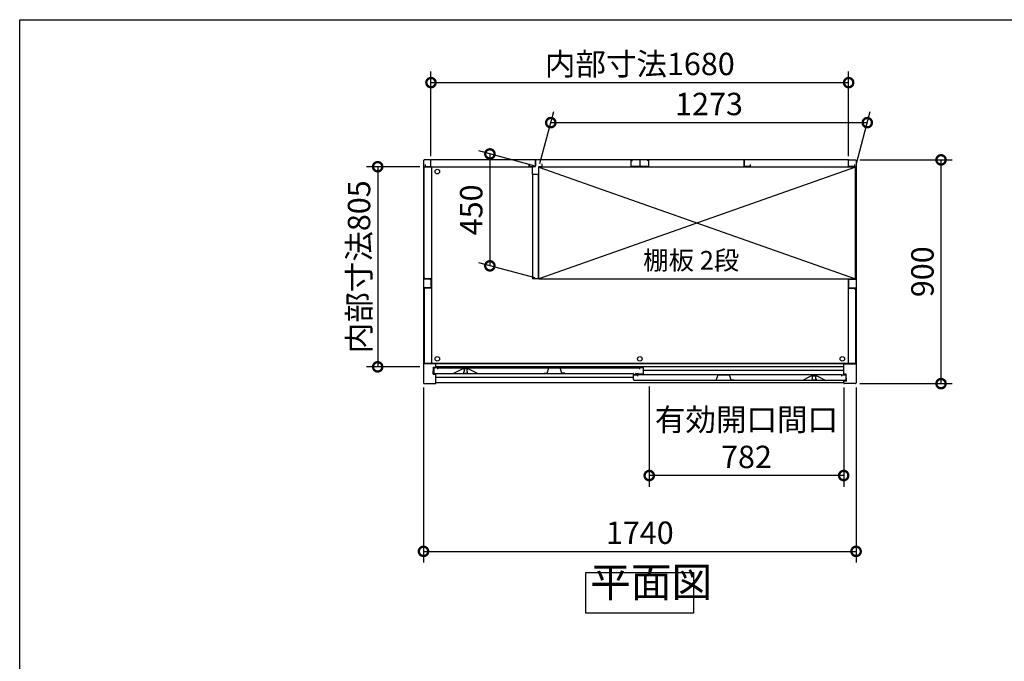
# Model space of a CAD drawing. Extents: x 105 to 12173, y 64 to 8557.
# Drawn here: x 105 to 4065, y 5977 to 8557 of the extents above; entities that cross this region are included whole.
import ezdxf

# ---------------------------------------------------------------- set-up
doc = ezdxf.new("R2010")
doc.units = 0
doc.header["$LTSCALE"] = 20
doc.header["$PDMODE"] = 3
doc.header["$PDSIZE"] = 2
doc.layers.get('0').update_dxf_attribs({"linetype": 'CONTINUOUS'})
doc.layers.get('DEFPOINTS').update_dxf_attribs({"linetype": 'CONTINUOUS'})
for name, color, linetype in [('仕様書枠', 230, 'CONTINUOUS'), ('寸法', 4, 'CONTINUOUS'), ('文字', 7, 'CONTINUOUS'), ('細線', 5, 'CONTINUOUS'), ('部品1', 7, 'CONTINUOUS')]:
    doc.layers.add(name, color=color, linetype=linetype)
doc.styles.add('STYLE1', font='isocp.shx', dxfattribs={"bigfont": 'bigfont.shx'})
doc.styles.add('STYLE2', font='MS PGothic.ttf')
doc.dimstyles.new('INABA_S30G', dxfattribs={"dimscale": 30, "dimtxt": 3, "dimasz": 2.5, "dimexe": 1.5, "dimexo": 0.5, "dimgap": 1, "dimtad": 3, "dimdec": 1, "dimdsep": 46, "dimtxsty": 'STYLE1', "dimblk1": 'DOTSMALL', "dimblk2": 'DOTSMALL', "dimsah": 1, "dimcen": 0, "dimclrt": 7, "dimadec": 0, "dimazin": 0, "dimtfac": 1, "dimtdec": 4, "dimtix": 1, "dimtmove": 0, "dimatfit": 3, "dimldrblk": 'DOTSMALL', "dimfxl": 1, "dimtolj": 1, "dimtzin": 0, "dimarcsym": 0})

# ---------------------------------------------------------------- blocks, each defined once
blk = doc.blocks.new('_DOTSMALL')
at = {"color": 0, "linetype": 'ByBlock', "ltscale": 50, "const_width": 0.5}
blk.add_lwpolyline([(-0.0625, 0, 1), (0.0625, 0, 1)], format="xyb", close=True, dxfattribs=at)
blk = doc.blocks.new('*D52')
at = {"layer": 'DEFPOINTS', "color": 0, "ltscale": 50}
for p in [(3469.3, 7993.4), (3811, 7993.4), (3469.3, 7093.4)]:
    blk.add_point(p, dxfattribs=at)
at = {"layer": '寸法', "color": 0, "lineweight": -2, "ltscale": 50}
for p, q in [((3484.3, 7993.4), (3856, 7993.4)), ((3811, 7093.4), (3811, 7993.4)), ((3484.3, 7093.4), (3856, 7093.4))]:
    blk.add_line(p, q, dxfattribs=at)
at = {"layer": '寸法', "color": 0, "lineweight": -2, "ltscale": 50, "xscale": 75, "yscale": 75, "zscale": 75}
for p, rotation in [((3811, 7993.4), 90), ((3811, 7093.4), 270)]:
    blk.add_blockref('_DOTSMALL', p, dxfattribs=dict(at, rotation=rotation))
at = {"layer": '寸法', "color": 7, "ltscale": 50, "insert": (3736, 7543.4), "char_height": 90, "attachment_point": 5, "rotation": 90, "style": 'STYLE1'}
blk.add_mtext('\\A1;900', dxfattribs=at)
blk = doc.blocks.new('*D53')
at = {"layer": 'DEFPOINTS', "color": 0, "ltscale": 50}
for p in [(2637.3, 7096.4), (3419.3, 7093.4), (2637.3, 6723.7)]:
    blk.add_point(p, dxfattribs=at)
at = {"layer": '寸法', "color": 0, "lineweight": -2, "ltscale": 50}
for p, q in [((2637.3, 7081.4), (2637.3, 6678.7)), ((3419.3, 7078.4), (3419.3, 6678.7)), ((3419.3, 6723.7), (2637.3, 6723.7))]:
    blk.add_line(p, q, dxfattribs=at)
at = {"layer": '寸法', "color": 0, "lineweight": -2, "ltscale": 50, "xscale": 75, "yscale": 75, "zscale": 75, "rotation": 180}
blk.add_blockref('_DOTSMALL', (2637.3, 6723.7), dxfattribs=at)
at = {"layer": '寸法', "color": 0, "lineweight": -2, "ltscale": 50, "xscale": 75, "yscale": 75, "zscale": 75}
blk.add_blockref('_DOTSMALL', (3419.3, 6723.7), dxfattribs=at)
at = {"layer": '寸法', "color": 7, "ltscale": 50, "insert": (3028.3, 6873.7), "char_height": 90, "attachment_point": 5, "style": 'STYLE1'}
blk.add_mtext('\\A1;有効開口間口\\P782', dxfattribs=at)
blk = doc.blocks.new('*D54')
at = {"layer": 'DEFPOINTS', "color": 0, "ltscale": 50}
for p in [(1729.3, 7965.9), (1545, 7160.9), (1729.3, 7160.9)]:
    blk.add_point(p, dxfattribs=at)
at = {"layer": '寸法', "color": 0, "lineweight": -2, "ltscale": 50}
for p, q in [((1714.3, 7965.9), (1500, 7965.9)), ((1545, 7965.9), (1545, 7160.9)), ((1714.3, 7160.9), (1500, 7160.9))]:
    blk.add_line(p, q, dxfattribs=at)
at = {"layer": '寸法', "color": 0, "lineweight": -2, "ltscale": 50, "xscale": 75, "yscale": 75, "zscale": 75}
for p, rotation in [((1545, 7965.9), 90), ((1545, 7160.9), 270)]:
    blk.add_blockref('_DOTSMALL', p, dxfattribs=dict(at, rotation=rotation))
at = {"layer": '寸法', "color": 7, "ltscale": 50, "insert": (1470, 7563.4), "char_height": 90, "attachment_point": 5, "rotation": 90, "style": 'STYLE1'}
blk.add_mtext('\\A1;内部寸法805', dxfattribs=at)
blk = doc.blocks.new('*D55')
at = {"layer": 'DEFPOINTS', "color": 0, "ltscale": 50}
for p in [(1729.3, 7093.4), (3469.3, 7093.4), (3469.3, 6418.7)]:
    blk.add_point(p, dxfattribs=at)
at = {"layer": '寸法', "color": 0, "lineweight": -2, "ltscale": 50}
for p, q in [((1729.3, 7078.4), (1729.3, 6373.7)), ((3469.3, 7078.4), (3469.3, 6373.7)), ((1729.3, 6418.7), (3469.3, 6418.7))]:
    blk.add_line(p, q, dxfattribs=at)
at = {"layer": '寸法', "color": 0, "lineweight": -2, "ltscale": 50, "xscale": 75, "yscale": 75, "zscale": 75, "rotation": 180}
blk.add_blockref('_DOTSMALL', (1729.3, 6418.7), dxfattribs=at)
at = {"layer": '寸法', "color": 0, "lineweight": -2, "ltscale": 50, "xscale": 75, "yscale": 75, "zscale": 75}
blk.add_blockref('_DOTSMALL', (3469.3, 6418.7), dxfattribs=at)
at = {"layer": '寸法', "color": 7, "ltscale": 50, "insert": (2599.3, 6493.7), "char_height": 90, "attachment_point": 5, "style": 'STYLE1'}
blk.add_mtext('\\A1;1740', dxfattribs=at)
blk = doc.blocks.new('*D56')
at = {"layer": 'DEFPOINTS', "color": 0, "ltscale": 50}
for p in [(3514.2, 8143.1), (2193.3, 7964.4), (3466.3, 7964.4)]:
    blk.add_point(p, dxfattribs=at)
at = {"layer": '寸法', "color": 0, "lineweight": -2, "ltscale": 50}
for p, q in [((2197.3, 7979.4), (2253.2, 8188.1)), ((3470.3, 7979.4), (3526.2, 8188.1)), ((2241.2, 8143.1), (3514.2, 8143.1))]:
    blk.add_line(p, q, dxfattribs=at)
at = {"layer": '寸法', "color": 0, "lineweight": -2, "ltscale": 50, "xscale": 75, "yscale": 75, "zscale": 75, "rotation": 180}
blk.add_blockref('_DOTSMALL', (2241.2, 8143.1), dxfattribs=at)
at = {"layer": '寸法', "color": 0, "lineweight": -2, "ltscale": 50, "xscale": 75, "yscale": 75, "zscale": 75}
blk.add_blockref('_DOTSMALL', (3514.2, 8143.1), dxfattribs=at)
at = {"layer": '寸法', "color": 7, "ltscale": 50, "insert": (2877.7, 8218.1), "char_height": 90, "attachment_point": 5, "style": 'STYLE1'}
blk.add_mtext('\\A1;1273', dxfattribs=at)
blk = doc.blocks.new('*D57')
at = {"layer": 'DEFPOINTS', "color": 0, "ltscale": 50}
for p in [(2193.3, 7964.4), (1996.3, 7567.2), (2193.3, 7514.4)]:
    blk.add_point(p, dxfattribs=at)
at = {"layer": '寸法', "color": 0, "lineweight": -2, "ltscale": 50}
for p, q in [((2178.3, 7968.4), (1951.3, 8029.2)), ((1996.3, 8017.2), (1996.3, 7567.2)), ((2178.3, 7518.4), (1951.3, 7579.2))]:
    blk.add_line(p, q, dxfattribs=at)
at = {"layer": '寸法', "color": 0, "lineweight": -2, "ltscale": 50, "xscale": 75, "yscale": 75, "zscale": 75}
for p, rotation in [((1996.3, 8017.2), 90), ((1996.3, 7567.2), 270)]:
    blk.add_blockref('_DOTSMALL', p, dxfattribs=dict(at, rotation=rotation))
at = {"layer": '寸法', "color": 7, "ltscale": 50, "insert": (1921.3, 7792.2), "char_height": 90, "attachment_point": 5, "rotation": 90, "style": 'STYLE1'}
blk.add_mtext('\\A1;450', dxfattribs=at)
blk = doc.blocks.new('*D58')
at = {"layer": 'DEFPOINTS', "color": 0, "ltscale": 50}
for p in [(3439.3, 8304.1), (1759.3, 7993.4), (3439.3, 7993.4)]:
    blk.add_point(p, dxfattribs=at)
at = {"layer": '寸法', "color": 0, "lineweight": -2, "ltscale": 50}
for p, q in [((1759.3, 8008.4), (1759.3, 8349.1)), ((3439.3, 8008.4), (3439.3, 8349.1)), ((1759.3, 8304.1), (3439.3, 8304.1))]:
    blk.add_line(p, q, dxfattribs=at)
at = {"layer": '寸法', "color": 0, "lineweight": -2, "ltscale": 50, "xscale": 75, "yscale": 75, "zscale": 75, "rotation": 180}
blk.add_blockref('_DOTSMALL', (1759.3, 8304.1), dxfattribs=at)
at = {"layer": '寸法', "color": 0, "lineweight": -2, "ltscale": 50, "xscale": 75, "yscale": 75, "zscale": 75}
blk.add_blockref('_DOTSMALL', (3439.3, 8304.1), dxfattribs=at)
at = {"layer": '寸法', "color": 7, "ltscale": 50, "insert": (2599.3, 8379.1), "char_height": 90, "attachment_point": 5, "style": 'STYLE1'}
blk.add_mtext('\\A1;内部寸法1680', dxfattribs=at)

msp = doc.modelspace()

# ---------------------------------------------------------------- linework, layer by layer
at = {"layer": '仕様書枠', "ltscale": 50}
for p, q in [((105, 8557.2), (12170.4, 8557.2)), ((105, 228), (105, 8557.2))]:
    msp.add_line(p, q, dxfattribs=at)
at = {"layer": '細線', "ltscale": 50}
for p, q in [((3466.29, 7964.37), (2193.29, 7514.37)), ((2193.29, 7964.37), (3466.29, 7514.37)), ((3419.29, 7173.37), (1779.29, 7173.37)), ((3419.29, 7160.37), (1779.29, 7160.37)), ((1890.39, 7153.37), (1890.39, 7152.65)), ((1890.39, 7140.09), (1890.39, 7138.37)), ((1892.39, 7150.37), (1892.39, 7142.37)), ((1893.39, 7135.37), (1903.39, 7135.37)), ((1904.39, 7142.37), (1904.39, 7150.37)), ((1906.39, 7152.65), (1906.39, 7153.37)), ((1906.39, 7138.37), (1906.39, 7140.09)), ((3419.29, 7145.87), (2613.99, 7145.87)), ((2573.99, 7117.87), (1779.29, 7117.87)), ((3292.19, 7124.65), (3292.19, 7125.37)), ((3292.19, 7110.37), (3292.19, 7112.09)), ((3294.19, 7114.37), (3294.19, 7122.37)), ((3305.19, 7107.37), (3295.19, 7107.37)), ((3306.19, 7122.37), (3306.19, 7114.37)), ((3308.19, 7125.37), (3308.19, 7124.65)), ((3308.19, 7112.09), (3308.19, 7110.37))]:
    msp.add_line(p, q, dxfattribs=at)
for centre in [(1784.79, 7946.37), (1784.79, 7192.97), (2599.29, 7192.97), (3413.79, 7192.97)]:
    msp.add_circle(centre, 9.25, dxfattribs=at)
for centre, radius, start, end in [((1890.69, 7152.65), 0.3, 180, 262.50528), ((1890.69, 7140.09), 0.3, 97.49472, 180), ((1893.39, 7138.37), 3, 180, 270), ((1890.39, 7150.37), 2, 0, 82.50528), ((1890.39, 7142.37), 2, 277.49472, 0), ((1903.39, 7138.37), 3, 270, 0), ((1906.39, 7150.37), 2, 97.49472, 180), ((1906.39, 7142.37), 2, 180, 262.50528), ((1906.09, 7152.65), 0.3, 277.49472, 0), ((1906.09, 7140.09), 0.3, 0, 82.50528), ((3292.49, 7124.65), 0.3, 180, 262.50528), ((3292.49, 7112.09), 0.3, 97.49472, 180), ((3295.19, 7110.37), 3, 180, 270), ((3292.19, 7122.37), 2, 0, 82.50528), ((3292.19, 7114.37), 2, 277.49472, 0), ((3305.19, 7110.37), 3, 270, 0), ((3308.19, 7122.37), 2, 97.49472, 180), ((3308.19, 7114.37), 2, 180, 262.50528), ((3307.89, 7124.65), 0.3, 277.49472, 0), ((3307.89, 7112.09), 0.3, 0, 82.50528)]:
    msp.add_arc(centre, radius, start, end, dxfattribs=at)
at = {"layer": '部品1', "ltscale": 50}
for p, q in [((1729.29, 7990.37), (1729.29, 7096.37)), ((1756.29, 7993.37), (1732.29, 7993.37)), ((1732.29, 7964.87), (2166.79, 7964.87)), ((1732.29, 7519.87), (1732.29, 7964.87)), ((1735.29, 7975.37), (1735.29, 7967.37)), ((1735.29, 7967.37), (1759.29, 7967.37)), ((3439.29, 7993.37), (1759.29, 7993.37)), ((1759.29, 7967.37), (1759.29, 7993.37)), ((1759.29, 7969.87), (1759.29, 7990.37)), ((1760.79, 7964.87), (1760.79, 7174.47)), ((2153.29, 7976.87), (2153.29, 7964.87)), ((2153.29, 7964.87), (2166.79, 7964.87)), ((2155.29, 7975.37), (2155.29, 7967.37)), ((2155.29, 7967.37), (2179.29, 7967.37)), ((2166.79, 7964.87), (2166.79, 7934.87)), ((2179.29, 7967.37), (2179.29, 7993.37)), ((2179.29, 7993.37), (2179.29, 7968.87)), ((2191.79, 7964.87), (3466.29, 7964.87)), ((2191.79, 7964.87), (2191.79, 7934.87)), ((2205.29, 7964.87), (2191.79, 7964.87)), ((3466.29, 7964.37), (2193.29, 7964.37)), ((2193.29, 7514.37), (2193.29, 7964.37)), ((2205.29, 7976.87), (2205.29, 7964.87)), ((2563.79, 7991.37), (2569.79, 7991.37)), ((2563.79, 7991.37), (2563.79, 7966.37)), ((2634.79, 7966.37), (2563.79, 7966.37)), ((2599.29, 7993.37), (2599.29, 7968.87)), ((2599.29, 7993.37), (2599.29, 7968.87)), ((2634.79, 7991.37), (2628.79, 7991.37)), ((2634.79, 7991.37), (2634.79, 7966.37)), ((3019.29, 7993.37), (3019.29, 7968.87)), ((3019.29, 7967.37), (3019.29, 7993.37)), ((3043.29, 7967.37), (3019.29, 7967.37)), ((3043.29, 7975.37), (3043.29, 7967.37)), ((3437.79, 7964.87), (3437.79, 7964.37)), ((3439.29, 7967.37), (3439.29, 7993.37)), ((3439.29, 7969.87), (3439.29, 7990.37)), ((3463.29, 7967.37), (3439.29, 7967.37)), ((3442.29, 7993.37), (3466.29, 7993.37)), ((3463.29, 7975.37), (3463.29, 7967.37)), ((3466.29, 7514.37), (3466.29, 7964.87)), ((3469.29, 7990.37), (3469.29, 7096.37)), ((2191.79, 7934.87), (2166.79, 7934.87)), ((2168.29, 7934.87), (2168.29, 7514.37)), ((2190.29, 7934.87), (2190.29, 7514.37)), ((1756.29, 7513.37), (1729.29, 7513.37)), ((1760.79, 7514.87), (1737.29, 7514.87)), ((1759.29, 7510.37), (1759.29, 7481.37)), ((2190.29, 7514.37), (2168.29, 7514.37)), ((2193.29, 7514.37), (3466.29, 7514.37)), ((3437.79, 7514.37), (3437.79, 7174.47)), ((3439.29, 7510.37), (3439.29, 7481.37)), ((3442.29, 7513.37), (3469.29, 7513.37)), ((1756.29, 7478.37), (1729.29, 7478.37)), ((1732.29, 7471.87), (1732.29, 7174.47)), ((1760.79, 7476.87), (1737.29, 7476.87)), ((3437.79, 7476.87), (3461.29, 7476.87)), ((3442.29, 7478.37), (3469.29, 7478.37)), ((3466.29, 7471.87), (3466.29, 7174.47)), ((1779.29, 7173.37), (1729.29, 7173.37)), ((3466.29, 7174.47), (1732.29, 7174.47)), ((1779.29, 7159.37), (1779.29, 7173.37)), ((3419.29, 7173.37), (3469.29, 7173.37)), ((3419.29, 7131.37), (3419.29, 7173.37)), ((1767.89, 7131.37), (1767.89, 7144.87)), ((1767.89, 7144.87), (1769.89, 7144.87)), ((1767.89, 7131.37), (1779.29, 7131.37)), ((1769.89, 7144.87), (1769.89, 7159.37)), ((1769.89, 7159.37), (1779.29, 7159.37)), ((1770.39, 7156.37), (1770.39, 7137.37)), ((1786.39, 7156.37), (1770.39, 7156.37)), ((1773.39, 7134.37), (2572.49, 7134.37)), ((1779.29, 7096.37), (1779.29, 7131.37)), ((1786.39, 7156.37), (2597.99, 7156.37)), ((1786.39, 7151.87), (1786.39, 7156.37)), ((1887.39, 7153.37), (1850.39, 7134.37)), ((1909.39, 7153.37), (1887.39, 7153.37)), ((1946.39, 7134.37), (1909.39, 7153.37)), ((2214.19, 7135.37), (2226.19, 7135.37)), ((2226.19, 7135.37), (2233.69, 7156.87)), ((2233.69, 7156.87), (2278.69, 7156.87)), ((2286.19, 7135.37), (2278.69, 7156.87)), ((2298.19, 7135.37), (2286.19, 7135.37)), ((2573.99, 7131.87), (2573.99, 7132.87)), ((2575.49, 7130.37), (2580.49, 7130.37)), ((2581.99, 7131.87), (2581.99, 7132.87)), ((2583.49, 7134.37), (2592.49, 7134.37)), ((2593.99, 7132.87), (2593.99, 7132.87)), ((2610.99, 7131.37), (2595.49, 7131.37)), ((2597.99, 7156.37), (2597.99, 7151.87)), ((2613.99, 7156.37), (2597.99, 7156.37)), ((2613.99, 7134.37), (2613.99, 7156.37)), ((2907.09, 7107.37), (2914.59, 7128.87)), ((2914.59, 7128.87), (2959.59, 7128.87)), ((2967.09, 7107.37), (2959.59, 7128.87)), ((3428.69, 7131.37), (3419.29, 7131.37)), ((3428.69, 7116.87), (3428.69, 7131.37)), ((1732.29, 7093.37), (1776.29, 7093.37)), ((3419.29, 7096.37), (1779.29, 7096.37)), ((2573.99, 7109.37), (2573.99, 7128.37)), ((2573.99, 7128.37), (2589.99, 7128.37)), ((3425.19, 7106.37), (2576.99, 7106.37)), ((2589.99, 7128.37), (2589.99, 7123.87)), ((3412.19, 7128.37), (2589.99, 7128.37)), ((2895.09, 7107.37), (2907.09, 7107.37)), ((2979.09, 7107.37), (2967.09, 7107.37)), ((3252.19, 7106.37), (3289.19, 7125.37)), ((3289.19, 7125.37), (3311.19, 7125.37)), ((3311.19, 7125.37), (3348.19, 7106.37)), ((3412.19, 7123.87), (3412.19, 7128.37)), ((3412.19, 7128.37), (3428.19, 7128.37)), ((3419.29, 7096.37), (3419.29, 7103.37)), ((3430.69, 7103.37), (3419.29, 7103.37)), ((3466.29, 7093.37), (3422.29, 7093.37)), ((3428.19, 7128.37), (3428.19, 7109.37)), ((3430.69, 7116.87), (3428.69, 7116.87)), ((3430.69, 7103.37), (3430.69, 7116.87))]:
    msp.add_line(p, q, dxfattribs=at)
msp.add_lwpolyline([(2382.82, 6334.08), (2815.76, 6334.08), (2815.76, 6169.71), (2382.82, 6169.71)], close=True, dxfattribs=at)
for centre, radius, start, end in [((1732.29, 7990.37), 3, 90, 180), ((1756.29, 7990.37), 3, 0, 90), ((3442.29, 7990.37), 3, 90, 180), ((3466.29, 7990.37), 3, 0, 90), ((1737.29, 7519.87), 5, 180, 270), ((1756.29, 7510.37), 3, 0, 90), ((3442.29, 7510.37), 3, 90, 180), ((1737.29, 7471.87), 5, 90, 180), ((1756.29, 7481.37), 3, 270, 0), ((3442.29, 7481.37), 3, 180, 270), ((3461.29, 7471.87), 5, 0, 90), ((1773.39, 7137.37), 3, 180, 270), ((2572.49, 7132.87), 1.5, 0, 90), ((2575.49, 7131.87), 1.5, 180, 270), ((2580.49, 7131.87), 1.5, 270, 0), ((2583.49, 7132.87), 1.5, 90, 180), ((2592.49, 7132.87), 1.5, 0, 90), ((2595.49, 7132.87), 1.5, 180, 270), ((2610.99, 7134.37), 3, 270, 0), ((1732.29, 7096.37), 3, 180, 270), ((1776.29, 7096.37), 3, 270, 0), ((2576.99, 7109.37), 3, 180, 270), ((3422.29, 7096.37), 3, 180, 270), ((3425.19, 7109.37), 3, 270, 0), ((3466.29, 7096.37), 3, 270, 0)]:
    msp.add_arc(centre, radius, start, end, dxfattribs=at)

# ---------------------------------------------------------------- texts
at = {"layer": '文字', "color": 7, "ltscale": 50, "style": 'STYLE2'}
msp.add_text('棚板 2段', height=75, dxfattribs=at).set_placement((2612.79, 7552))
at = {"layer": '部品1', "color": 7, "ltscale": 50, "insert": (2399.56, 6197.76), "char_height": 120, "attachment_point": 7, "style": 'STYLE1'}
msp.add_mtext('平面図', dxfattribs=at)

# ---------------------------------------------------------------- dimensions: what is measured, and where the dimension line sits
at = {"layer": '寸法', "ltscale": 50}
for base, p1, p2, angle, picture, middle in [((3439.29, 8304.07), (1759.29, 7993.37), (3439.29, 7993.37), 180, '*D58', (2599.29, 8379.07)), ((1545, 7160.87), (1729.29, 7965.87), (1729.29, 7160.87), 90, '*D54', (1470, 7563.37))]:
    dim = msp.add_linear_dim(base=base, p1=p1, p2=p2, angle=angle, text='内部寸法<>', dimstyle='INABA_S30G', dxfattribs=at)
    dim.commit()
    dim.dimension.update_dxf_attribs({"geometry": picture, "text_midpoint": middle})
for base, p1, p2, angle, picture, middle in [((3514.18, 8143.09), (2193.29, 7964.37), (3466.29, 7964.37), 180, '*D56', (2877.68, 8218.1)), ((1996.26, 7567.16), (2193.29, 7964.37), (2193.29, 7514.37), 90, '*D57', (1921.26, 7792.16)), ((3811.03, 7993.37), (3469.29, 7093.37), (3469.29, 7993.37), 90, '*D52', (3736.03, 7543.37))]:
    dim = msp.add_linear_dim(base=base, p1=p1, p2=p2, angle=angle, dimstyle='INABA_S30G', dxfattribs=at)
    dim.commit()
    dim.dimension.update_dxf_attribs({"geometry": picture, "text_midpoint": middle})
dim = msp.add_linear_dim(base=(3469.29, 6418.67), p1=(1729.29, 7093.37), p2=(3469.29, 7093.37), dimstyle='INABA_S30G', dxfattribs=at)
dim.commit()
dim.dimension.update_dxf_attribs({"geometry": '*D55', "text_midpoint": (2599.29, 6493.67)})
dim = msp.add_linear_dim(base=(2637.29, 6723.68), p1=(3419.29, 7093.37), p2=(2637.29, 7096.37), text='有効開口間口\\P<>', dimstyle='INABA_S30G', dxfattribs=at)
dim.commit()
dim.dimension.update_dxf_attribs({"geometry": '*D53', "text_midpoint": (3028.29, 6873.68)})

doc.saveas('drawing.dxf')
